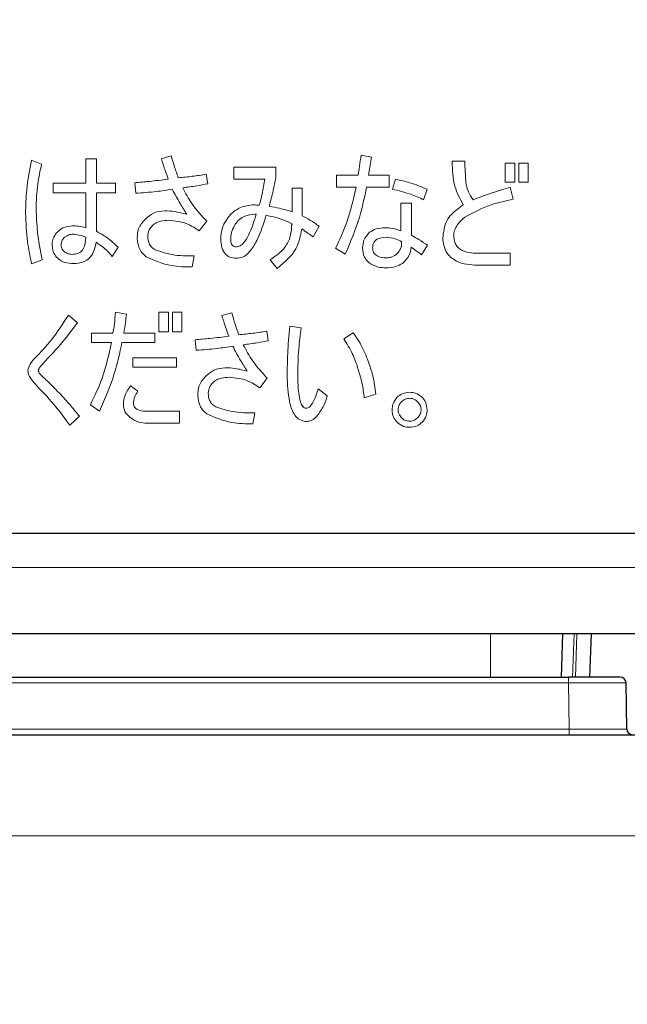
# Model space of a CAD drawing. Units: millimetres. Extents: x 0 to 8400, y 0 to 5940.
# Drawn here: x 5489 to 5510, y 2708 to 2742 of the extents above; entities that cross this region are included whole.
import ezdxf

# ---------------------------------------------------------------- set-up
doc = ezdxf.new("R2010")
doc.units = ezdxf.units.MM
doc.header["$LTSCALE"] = 20
doc.layers.add('外形線', color=7, linetype='Continuous', lineweight=25)
doc.styles.add('SLDTEXTSTYLE0', font='TXT', dxfattribs={"width": 0.7, "bigfont": 'bigfont'})
doc.dimstyles.new('SLDDIMSTYLE0', dxfattribs={"dimtxt": 50, "dimasz": 46, "dimexe": 0, "dimexo": 0.0625, "dimgap": 12.5, "dimtad": 2, "dimrnd": 1e-09, "dimzin": 12, "dimdsep": 46, "dimtxsty": 'SLDTEXTSTYLE0', "dimblk1": 'OPEN30', "dimblk2": 'OPEN30', "dimsah": 1, "dimcen": 0.09, "dimadec": 0, "dimazin": 3, "dimtfac": 1, "dimtofl": 0, "dimtmove": 0, "dimatfit": 3, "dimldrblk": 'OPEN30', "dimfxl": 1, "dimfrac": 2, "dimtolj": 1, "dimtzin": 12, "dimarcsym": 0})
doc.dimstyles.new('SLDDIMSTYLE1', dxfattribs={"dimtxt": 50, "dimasz": 46, "dimexe": 0, "dimexo": 0.0625, "dimgap": 12.5, "dimtad": 2, "dimdec": 0, "dimrnd": 1e-09, "dimzin": 12, "dimdsep": 46, "dimtxsty": 'SLDTEXTSTYLE0', "dimblk1": 'OPEN30', "dimblk2": 'OPEN30', "dimsah": 1, "dimcen": 0.09, "dimadec": 0, "dimazin": 3, "dimtfac": 1, "dimtdec": 0, "dimtofl": 0, "dimtmove": 0, "dimatfit": 3, "dimldrblk": 'OPEN30', "dimfxl": 1, "dimfrac": 2, "dimtolj": 1, "dimtzin": 12, "dimarcsym": 0})

# ---------------------------------------------------------------- blocks, each defined once
blk = doc.blocks.new('_Open30')
at = {"color": 0, "linetype": 'ByBlock', "lineweight": -2}
for p, q in [((-1, 0.267949), (0, 0)), ((0, 0), (-1, -0.267949)), ((0, 0), (-1, 0))]:
    blk.add_line(p, q, dxfattribs=at)
blk = doc.blocks.new('_D_8')
at = {"color": 7, "linetype": 'Continuous', "lineweight": 0}
for p, q in [((5291.041, 3226.938), (5291.041, 3476.938)), ((5773.283, 2168.776), (5773.283, 3476.938)), ((5773.283, 3451.538), (5291.041, 3451.538))]:
    blk.add_line(p, q, dxfattribs=at)
at = {"color": 7, "linetype": 'Continuous', "lineweight": 18, "xscale": 46, "yscale": 46, "rotation": 180}
blk.add_blockref('_Open30', (5291.041, 3451.538, 0), dxfattribs=at)
at = {"color": 7, "linetype": 'Continuous', "lineweight": 18, "xscale": 46, "yscale": 46}
blk.add_blockref('_Open30', (5773.283, 3451.538, 0), dxfattribs=at)
at = {"color": 7, "linetype": 'Continuous', "lineweight": 18, "insert": (5484.766, 3515.992), "char_height": 50, "attachment_point": 1, "style": 'SLDTEXTSTYLE0'}
blk.add_mtext('482', dxfattribs=at)
blk = doc.blocks.new('_D_9')
at = {"color": 7, "linetype": 'Continuous', "lineweight": 0}
for p, q in [((5322.604, 3201.538), (5997.578, 3201.538)), ((5972.178, 2036.538), (5972.178, 3201.538)), ((5722.441, 2036.538), (5997.578, 2036.538))]:
    blk.add_line(p, q, dxfattribs=at)
at = {"color": 7, "linetype": 'Continuous', "lineweight": 18, "xscale": 46, "yscale": 46}
for p, rotation in [((5972.178, 3201.538, 0), 90), ((5972.178, 2036.538, 0), 270)]:
    blk.add_blockref('_Open30', p, dxfattribs=dict(at, rotation=rotation))
at = {"color": 7, "linetype": 'Continuous', "lineweight": 18, "insert": (5907.725, 2555.844), "char_height": 50, "attachment_point": 1, "rotation": 90, "style": 'SLDTEXTSTYLE0'}
blk.add_mtext('1165', dxfattribs=at)

msp = doc.modelspace()

# ---------------------------------------------------------------- linework, layer by layer
at = {"color": 1, "linetype": 'Continuous', "lineweight": 18}
for p, q in [((5489.955, 2736.939), (5489.608, 2737.078)), ((5491.867, 2737.13), (5491.497, 2737.13)), ((5491.497, 2737.13), (5491.497, 2736.279)), ((5491.867, 2736.279), (5491.867, 2737.13)), ((5494.457, 2737.235), (5494.109, 2737.13)), ((5501.412, 2737.183), (5501.048, 2737.252)), ((5501.308, 2736.557), (5501.412, 2737.183)), ((5504.645, 2737.044), (5504.211, 2737.044)), ((5496.625, 2736.835), (5496.625, 2736.424)), ((5498.084, 2736.835), (5496.625, 2736.835)), ((5498.084, 2736.47), (5498.084, 2736.835)), ((5506.054, 2736.974), (5506.054, 2736.314)), ((5506.383, 2736.974), (5506.054, 2736.974)), ((5506.383, 2736.314), (5506.383, 2736.974)), ((5506.523, 2736.974), (5506.523, 2736.314)), ((5506.852, 2736.974), (5506.523, 2736.974)), ((5506.852, 2736.314), (5506.852, 2736.974)), ((5493.188, 2736.296), (5493.223, 2735.932)), ((5495.725, 2736.262), (5495.673, 2736.592)), ((5496.625, 2736.424), (5497.702, 2736.424)), ((5500.943, 2736.557), (5500.196, 2736.557)), ((5500.196, 2736.557), (5500.196, 2736.146)), ((5502.02, 2736.557), (5501.308, 2736.557)), ((5502.02, 2736.146), (5502.02, 2736.557)), ((5502.246, 2736.418), (5502.142, 2736.071)), ((5506.054, 2736.314), (5506.383, 2736.314)), ((5506.523, 2736.314), (5506.852, 2736.314)), ((5491.497, 2736.279), (5490.355, 2736.279)), ((5490.355, 2736.279), (5490.355, 2735.95)), ((5492.527, 2736.279), (5491.867, 2736.279)), ((5492.527, 2735.95), (5492.527, 2736.279)), ((5498.658, 2736.105), (5498.658, 2735.289)), ((5499.005, 2736.105), (5498.658, 2736.105)), ((5499.005, 2735.15), (5499.005, 2736.105)), ((5500.196, 2736.146), (5500.874, 2736.146)), ((5501.239, 2736.146), (5502.02, 2736.146)), ((5503.219, 2735.706), (5503.341, 2736.071)), ((5506.331, 2735.723), (5506.226, 2736.14)), ((5490.355, 2735.95), (5491.497, 2735.95)), ((5491.497, 2735.95), (5491.497, 2734.733)), ((5491.867, 2735.95), (5492.527, 2735.95)), ((5491.867, 2734.611), (5491.867, 2735.95)), ((5502.432, 2735.584), (5502.432, 2734.628)), ((5502.802, 2735.584), (5502.432, 2735.584)), ((5502.802, 2734.472), (5502.802, 2735.584)), ((5495.43, 2734.628), (5495.69, 2734.959)), ((5497.354, 2735.202), (5497.407, 2735.202)), ((5498.658, 2734.837), (5498.64, 2734.872)), ((5498.658, 2734.872), (5498.658, 2734.837)), ((5499.387, 2734.42), (5499.596, 2734.785)), ((5492.405, 2733.742), (5492.614, 2734.055)), ((5500.161, 2734.02), (5500.492, 2733.812)), ((5503.15, 2733.794), (5503.358, 2734.125)), ((5489.608, 2733.482), (5489.973, 2733.621)), ((5495.187, 2733.378), (5495.256, 2733.76)), ((5497.893, 2733.621), (5498.136, 2733.325)), ((5506.226, 2733.847), (5505.097, 2733.847)), ((5506.226, 2733.435), (5506.226, 2733.847)), ((5505.097, 2733.435), (5506.226, 2733.435)), ((5491.197, 2731.439), (5490.885, 2731.7)), ((5492.9, 2731.735), (5492.518, 2731.804)), ((5494.031, 2731.804), (5494.031, 2731.127)), ((5494.36, 2731.804), (5494.031, 2731.804)), ((5494.36, 2731.127), (5494.36, 2731.804)), ((5494.5, 2731.804), (5494.5, 2731.127)), ((5494.829, 2731.804), (5494.5, 2731.804)), ((5494.829, 2731.127), (5494.829, 2731.804)), ((5496.557, 2731.787), (5496.21, 2731.683)), ((5498.968, 2731.266), (5498.569, 2731.318)), ((5492.431, 2731.074), (5491.684, 2731.074)), ((5491.684, 2731.074), (5491.684, 2730.746)), ((5493.89, 2731.074), (5492.813, 2731.074)), ((5493.89, 2730.746), (5493.89, 2731.074)), ((5494.031, 2731.127), (5494.36, 2731.127)), ((5494.5, 2731.127), (5494.829, 2731.127)), ((5495.289, 2730.849), (5495.324, 2730.484)), ((5497.826, 2730.814), (5497.773, 2731.144)), ((5500.775, 2731.092), (5500.445, 2730.883)), ((5491.684, 2730.746), (5492.379, 2730.746)), ((5492.744, 2730.746), (5493.89, 2730.746)), ((5493.126, 2730.223), (5493.126, 2729.894)), ((5494.638, 2730.223), (5493.126, 2730.223)), ((5494.638, 2729.894), (5494.638, 2730.223)), ((5493.126, 2729.894), (5494.638, 2729.894)), ((5497.53, 2729.181), (5497.791, 2729.511)), ((5493.3, 2729.059), (5493.039, 2729.25)), ((5499.872, 2728.903), (5499.559, 2729.146)), ((5501.158, 2728.833), (5501.557, 2728.955)), ((5491.649, 2728.59), (5491.962, 2728.364)), ((5490.937, 2727.878), (5491.267, 2728.19)), ((5494.742, 2728.364), (5493.647, 2728.364)), ((5494.742, 2727.953), (5494.742, 2728.364)), ((5497.287, 2727.93), (5497.356, 2728.312)), ((5493.613, 2727.953), (5494.742, 2727.953)), ((5529.041, 2722.938), (5370.041, 2722.938)), ((5505.541, 2719.138), (5505.541, 2720.638)), ((5508.389, 2719.138), (5508.441, 2720.638)), ((5508.541, 2720.638), (5508.489, 2719.138)), ((5508.245, 2718.942), (5470.837, 2718.942)), ((5508.245, 2719.138), (5508.245, 2718.942)), ((5508.245, 2718.942), (5508.273, 2717.335)), ((5470.809, 2717.335), (5508.273, 2717.335)), ((5508.273, 2717.138), (5508.273, 2717.335)), ((5522.541, 2713.629), (5456.541, 2713.629))]:
    msp.add_line(p, q, dxfattribs=at)
for points, knots in [([(5489.608, 2737.078), (5489.541, 2736.737), (5489.422, 2736.129), (5489.406, 2735.509), (5489.4, 2735.237)], [0, 0, 0, 0, 0.560078, 1, 1, 1, 1]), ([(5494.109, 2737.13), (5494.154, 2736.997), (5494.234, 2736.759), (5494.316, 2736.522), (5494.353, 2736.418)], [0, 0, 0, 0, 0.559999, 1, 1, 1, 1]), ([(5494.7, 2736.47), (5494.651, 2736.612), (5494.563, 2736.864), (5494.489, 2737.121), (5494.457, 2737.235)], [0, 0, 0, 0, 0.5599832, 1, 1, 1, 1]), ([(5501.048, 2737.252), (5501.029, 2737.122), (5500.995, 2736.89), (5500.959, 2736.659), (5500.943, 2736.557)], [0, 0, 0, 0, 0.559999, 1, 1, 1, 1]), ([(5504.211, 2737.044), (5504.216, 2736.743), (5504.226, 2736.206), (5504.481, 2735.738), (5504.593, 2735.532)], [0, 0, 0, 0, 0.561216, 1, 1, 1, 1]), ([(5504.697, 2736.227), (5504.683, 2736.379), (5504.658, 2736.651), (5504.649, 2736.924), (5504.645, 2737.044)], [0, 0, 0, 0, 0.559948, 1, 1, 1, 1]), ([(5489.764, 2735.376), (5489.774, 2735.671), (5489.792, 2736.198), (5489.905, 2736.713), (5489.955, 2736.939)], [0, 0, 0, 0, 0.559938, 1, 1, 1, 1]), ([(5494.353, 2736.418), (5494.136, 2736.391), (5493.748, 2736.343), (5493.36, 2736.311), (5493.188, 2736.296)], [0, 0, 0, 0, 0.560004, 1, 1, 1, 1]), ([(5495.673, 2736.592), (5495.592, 2736.578), (5495.431, 2736.551), (5495.107, 2736.509), (5494.863, 2736.486), (5494.7, 2736.47)], [0, 0, 0, 0, 0.250079, 0.500137, 1, 1, 1, 1]), ([(5497.702, 2736.424), (5497.676, 2736.252), (5497.629, 2735.945), (5497.547, 2735.646), (5497.511, 2735.515)], [0, 0, 0, 0, 0.559993, 1, 1, 1, 1]), ([(5497.858, 2735.48), (5497.906, 2735.663), (5497.991, 2735.991), (5498.056, 2736.324), (5498.084, 2736.47)], [0, 0, 0, 0, 0.559979, 1, 1, 1, 1]), ([(5503.341, 2736.071), (5503.142, 2736.153), (5502.787, 2736.301), (5502.412, 2736.382), (5502.246, 2736.418)], [0, 0, 0, 0, 0.559964, 1, 1, 1, 1]), ([(5493.223, 2735.932), (5493.461, 2735.948), (5493.886, 2735.977), (5494.306, 2736.042), (5494.492, 2736.071)], [0, 0, 0, 0, 0.559941, 1, 1, 1, 1]), ([(5494.492, 2736.071), (5494.579, 2735.905), (5494.735, 2735.608), (5494.916, 2735.326), (5494.995, 2735.202)], [0, 0, 0, 0, 0.56001, 1, 1, 1, 1]), ([(5494.856, 2736.123), (5495.02, 2736.143), (5495.311, 2736.179), (5495.599, 2736.236), (5495.725, 2736.262)], [0, 0, 0, 0, 0.560039, 1, 1, 1, 1]), ([(5495.69, 2734.959), (5495.507, 2735.156), (5495.18, 2735.51), (5494.955, 2735.935), (5494.856, 2736.123)], [0, 0, 0, 0, 0.559792, 1, 1, 1, 1]), ([(5500.874, 2736.146), (5500.782, 2735.735), (5500.619, 2735.001), (5500.301, 2734.32), (5500.161, 2734.02)], [0, 0, 0, 0, 0.560035, 1, 1, 1, 1]), ([(5500.492, 2733.812), (5500.674, 2734.234), (5500.999, 2734.989), (5501.165, 2735.792), (5501.239, 2736.146)], [0, 0, 0, 0, 0.5598819, 1, 1, 1, 1]), ([(5502.142, 2736.071), (5502.35, 2736.021), (5502.72, 2735.933), (5503.067, 2735.775), (5503.219, 2735.706)], [0, 0, 0, 0, 0.559896, 1, 1, 1, 1]), ([(5504.941, 2735.706), (5504.877, 2735.795), (5504.763, 2735.954), (5504.718, 2736.143), (5504.697, 2736.227)], [0, 0, 0, 0, 0.559073, 1, 1, 1, 1]), ([(5506.226, 2736.14), (5505.983, 2736.068), (5505.549, 2735.94), (5505.127, 2735.777), (5504.941, 2735.706)], [0, 0, 0, 0, 0.560018, 1, 1, 1, 1]), ([(5504.645, 2735.098), (5504.943, 2735.259), (5505.476, 2735.548), (5506.069, 2735.67), (5506.331, 2735.723)], [0, 0, 0, 0, 0.559037, 1, 1, 1, 1]), ([(5489.973, 2733.621), (5489.912, 2733.946), (5489.804, 2734.526), (5489.776, 2735.116), (5489.764, 2735.376)], [0, 0, 0, 0, 0.5599909, 1, 1, 1, 1]), ([(5494.231, 2735.323), (5494.092, 2735.308), (5493.842, 2735.28), (5493.654, 2735.117), (5493.571, 2735.045)], [0, 0, 0, 0, 0.558991, 1, 1, 1, 1]), ([(5494.995, 2735.202), (5494.855, 2735.24), (5494.604, 2735.307), (5494.345, 2735.318), (5494.231, 2735.323)], [0, 0, 0, 0, 0.559537, 1, 1, 1, 1]), ([(5497.337, 2735.532), (5497.161, 2735.513), (5496.847, 2735.479), (5496.608, 2735.275), (5496.503, 2735.184)], [0, 0, 0, 0, 0.5591198, 1, 1, 1, 1]), ([(5497.511, 2735.515), (5497.478, 2735.516), (5497.42, 2735.517), (5497.362, 2735.528), (5497.337, 2735.532)], [0, 0, 0, 0, 0.559862, 1, 1, 1, 1]), ([(5498.658, 2735.289), (5498.51, 2735.332), (5498.247, 2735.41), (5497.977, 2735.458), (5497.858, 2735.48)], [0, 0, 0, 0, 0.559976, 1, 1, 1, 1]), ([(5504.593, 2735.532), (5504.369, 2735.366), (5503.968, 2735.07), (5503.907, 2734.582), (5503.881, 2734.368)], [0, 0, 0, 0, 0.560323, 1, 1, 1, 1]), ([(5489.4, 2735.237), (5489.412, 2734.906), (5489.435, 2734.315), (5489.555, 2733.736), (5489.608, 2733.482)], [0, 0, 0, 0, 0.560013, 1, 1, 1, 1]), ([(5493.571, 2735.045), (5493.472, 2734.937), (5493.295, 2734.743), (5493.281, 2734.483), (5493.275, 2734.368)], [0, 0, 0, 0, 0.559203, 1, 1, 1, 1]), ([(5493.797, 2734.802), (5493.841, 2734.84), (5493.929, 2734.917), (5494.13, 2734.982), (5494.279, 2734.989), (5494.37, 2734.993)], [0, 0, 0, 0, 0.279461, 0.559581, 1, 1, 1, 1]), ([(5494.37, 2734.993), (5494.585, 2734.972), (5494.968, 2734.933), (5495.289, 2734.721), (5495.43, 2734.628)], [0, 0, 0, 0, 0.560258, 1, 1, 1, 1]), ([(5496.503, 2735.184), (5496.396, 2735.042), (5496.204, 2734.788), (5496.182, 2734.472), (5496.173, 2734.333)], [0, 0, 0, 0, 0.558987, 1, 1, 1, 1]), ([(5496.677, 2734.854), (5496.723, 2734.912), (5496.817, 2735.028), (5497.046, 2735.172), (5497.237, 2735.191), (5497.354, 2735.202)], [0, 0, 0, 0, 0.280587, 0.560877, 1, 1, 1, 1]), ([(5497.407, 2735.202), (5497.338, 2734.982), (5497.236, 2734.652), (5497.047, 2734.301), (5496.897, 2734.117), (5496.785, 2734.087), (5496.729, 2734.072)], [0, 0, 0, 0, 0.501286, 0.751684, 0.876721, 1, 1, 1, 1]), ([(5496.764, 2733.673), (5496.841, 2733.689), (5496.997, 2733.722), (5497.23, 2733.946), (5497.515, 2734.416), (5497.659, 2734.867), (5497.754, 2735.167)], [0, 0, 0, 0, 0.1241073, 0.2490419, 0.4991268, 1, 1, 1, 1]), ([(5497.754, 2735.167), (5497.928, 2735.129), (5498.24, 2735.062), (5498.53, 2734.93), (5498.658, 2734.872)], [0, 0, 0, 0, 0.559792, 1, 1, 1, 1]), ([(5499.596, 2734.785), (5499.49, 2734.86), (5499.301, 2734.995), (5499.095, 2735.102), (5499.005, 2735.15)], [0, 0, 0, 0, 0.559953, 1, 1, 1, 1]), ([(5504.263, 2734.489), (5504.275, 2734.558), (5504.297, 2734.695), (5504.432, 2734.907), (5504.565, 2735.025), (5504.645, 2735.098)], [0, 0, 0, 0, 0.279593, 0.55973, 1, 1, 1, 1]), ([(5491.033, 2734.802), (5490.913, 2734.791), (5490.699, 2734.771), (5490.545, 2734.624), (5490.477, 2734.559)], [0, 0, 0, 0, 0.559483, 1, 1, 1, 1]), ([(5491.497, 2734.733), (5491.411, 2734.755), (5491.259, 2734.794), (5491.102, 2734.8), (5491.033, 2734.802)], [0, 0, 0, 0, 0.5599309, 1, 1, 1, 1]), ([(5492.614, 2734.055), (5492.486, 2734.175), (5492.259, 2734.39), (5491.986, 2734.544), (5491.867, 2734.611)], [0, 0, 0, 0, 0.5600136, 1, 1, 1, 1]), ([(5493.64, 2734.437), (5493.649, 2734.514), (5493.666, 2734.652), (5493.757, 2734.756), (5493.797, 2734.802)], [0, 0, 0, 0, 0.558795, 1, 1, 1, 1]), ([(5496.52, 2734.264), (5496.525, 2734.381), (5496.532, 2734.591), (5496.633, 2734.774), (5496.677, 2734.854)], [0, 0, 0, 0, 0.559365, 1, 1, 1, 1]), ([(5498.64, 2734.872), (5498.633, 2734.728), (5498.618, 2734.441), (5498.387, 2733.964), (5498.08, 2733.751), (5497.893, 2733.621)], [0, 0, 0, 0, 0.2805793, 0.5608133, 1, 1, 1, 1]), ([(5498.136, 2733.325), (5498.384, 2733.529), (5498.828, 2733.894), (5498.939, 2734.452), (5498.988, 2734.698)], [0, 0, 0, 0, 0.559236, 1, 1, 1, 1]), ([(5498.988, 2734.698), (5499.062, 2734.645), (5499.193, 2734.55), (5499.328, 2734.46), (5499.387, 2734.42)], [0, 0, 0, 0, 0.5599937, 1, 1, 1, 1]), ([(5501.881, 2734.733), (5501.773, 2734.729), (5501.579, 2734.721), (5501.415, 2734.621), (5501.343, 2734.576)], [0, 0, 0, 0, 0.560655, 1, 1, 1, 1]), ([(5502.432, 2734.628), (5502.332, 2734.661), (5502.153, 2734.72), (5501.964, 2734.729), (5501.881, 2734.733)], [0, 0, 0, 0, 0.559962, 1, 1, 1, 1]), ([(5490.477, 2734.559), (5490.432, 2734.494), (5490.351, 2734.377), (5490.33, 2734.238), (5490.32, 2734.177)], [0, 0, 0, 0, 0.5598034, 1, 1, 1, 1]), ([(5490.633, 2734.142), (5490.64, 2734.199), (5490.652, 2734.3), (5490.723, 2734.371), (5490.755, 2734.403)], [0, 0, 0, 0, 0.559075, 1, 1, 1, 1]), ([(5490.755, 2734.403), (5490.811, 2734.441), (5490.911, 2734.51), (5491.032, 2734.508), (5491.085, 2734.507)], [0, 0, 0, 0, 0.559047, 1, 1, 1, 1]), ([(5491.497, 2734.403), (5491.483, 2734.264), (5491.465, 2734.09), (5491.347, 2733.921), (5491.24, 2733.832), (5491.137, 2733.82), (5491.067, 2733.812)], [0, 0, 0, 0, 0.4998073, 0.6254796, 0.7509971, 1, 1, 1, 1]), ([(5491.085, 2734.507), (5491.164, 2734.496), (5491.305, 2734.475), (5491.438, 2734.425), (5491.497, 2734.403)], [0, 0, 0, 0, 0.559833, 1, 1, 1, 1]), ([(5493.275, 2734.368), (5493.292, 2734.226), (5493.321, 2733.972), (5493.507, 2733.801), (5493.588, 2733.725)], [0, 0, 0, 0, 0.560217, 1, 1, 1, 1]), ([(5493.901, 2733.968), (5493.856, 2733.997), (5493.767, 2734.054), (5493.659, 2734.217), (5493.647, 2734.354), (5493.64, 2734.437)], [0, 0, 0, 0, 0.280554, 0.560645, 1, 1, 1, 1]), ([(5496.173, 2734.333), (5496.18, 2734.239), (5496.193, 2734.05), (5496.318, 2733.804), (5496.54, 2733.68), (5496.689, 2733.675), (5496.764, 2733.673)], [0, 0, 0, 0, 0.281164, 0.559911, 0.779336, 1, 1, 1, 1]), ([(5496.729, 2734.072), (5496.699, 2734.074), (5496.64, 2734.078), (5496.567, 2734.125), (5496.53, 2734.194), (5496.524, 2734.24), (5496.52, 2734.264)], [0, 0, 0, 0, 0.280538, 0.559041, 0.779158, 1, 1, 1, 1]), ([(5501.343, 2734.576), (5501.264, 2734.49), (5501.123, 2734.336), (5501.107, 2734.129), (5501.1, 2734.038)], [0, 0, 0, 0, 0.558806, 1, 1, 1, 1]), ([(5501.447, 2734.038), (5501.45, 2734.08), (5501.455, 2734.165), (5501.517, 2734.28), (5501.671, 2734.389), (5501.815, 2734.397), (5501.916, 2734.403)], [0, 0, 0, 0, 0.1872005, 0.3740836, 0.5609397, 1, 1, 1, 1]), ([(5501.916, 2734.403), (5502.023, 2734.395), (5502.214, 2734.38), (5502.381, 2734.287), (5502.455, 2734.246)], [0, 0, 0, 0, 0.559617, 1, 1, 1, 1]), ([(5502.455, 2734.246), (5502.451, 2734.163), (5502.443, 2734.015), (5502.355, 2733.898), (5502.316, 2733.847)], [0, 0, 0, 0, 0.560626, 1, 1, 1, 1]), ([(5503.358, 2734.125), (5503.257, 2734.193), (5503.075, 2734.315), (5502.886, 2734.424), (5502.802, 2734.472)], [0, 0, 0, 0, 0.559972, 1, 1, 1, 1]), ([(5503.881, 2734.368), (5503.904, 2734.205), (5503.952, 2733.881), (5504.418, 2733.471), (5504.839, 2733.449), (5505.097, 2733.435)], [0, 0, 0, 0, 0.280472, 0.559262, 1, 1, 1, 1]), ([(5505.097, 2733.847), (5504.996, 2733.85), (5504.796, 2733.857), (5504.55, 2733.936), (5504.391, 2734.063), (5504.278, 2734.234), (5504.269, 2734.387), (5504.263, 2734.489)], [0, 0, 0, 0, 0.250811, 0.50062, 0.625836, 0.750951, 1, 1, 1, 1]), ([(5490.32, 2734.177), (5490.324, 2734.08), (5490.332, 2733.908), (5490.432, 2733.769), (5490.477, 2733.708)], [0, 0, 0, 0, 0.55907, 1, 1, 1, 1]), ([(5490.755, 2733.899), (5490.715, 2733.936), (5490.644, 2734.003), (5490.636, 2734.099), (5490.633, 2734.142)], [0, 0, 0, 0, 0.558419, 1, 1, 1, 1]), ([(5491.154, 2733.499), (5491.258, 2733.513), (5491.465, 2733.542), (5491.763, 2733.799), (5491.817, 2734.066), (5491.849, 2734.229)], [0, 0, 0, 0, 0.280829, 0.560385, 1, 1, 1, 1]), ([(5491.849, 2734.229), (5491.964, 2734.15), (5492.169, 2734.01), (5492.333, 2733.824), (5492.405, 2733.742)], [0, 0, 0, 0, 0.559935, 1, 1, 1, 1]), ([(5495.256, 2733.76), (5494.996, 2733.758), (5494.532, 2733.756), (5494.093, 2733.904), (5493.901, 2733.968)], [0, 0, 0, 0, 0.561197, 1, 1, 1, 1]), ([(5501.1, 2734.038), (5501.108, 2733.924), (5501.123, 2733.722), (5501.264, 2733.579), (5501.326, 2733.517)], [0, 0, 0, 0, 0.560309, 1, 1, 1, 1]), ([(5501.934, 2733.69), (5501.817, 2733.696), (5501.672, 2733.703), (5501.532, 2733.802), (5501.461, 2733.894), (5501.453, 2733.98), (5501.447, 2734.038)], [0, 0, 0, 0, 0.498811, 0.624625, 0.750243, 1, 1, 1, 1]), ([(5502.49, 2733.499), (5502.578, 2733.586), (5502.736, 2733.742), (5502.77, 2733.959), (5502.785, 2734.055)], [0, 0, 0, 0, 0.558235, 1, 1, 1, 1]), ([(5502.785, 2734.055), (5502.855, 2734.009), (5502.98, 2733.927), (5503.098, 2733.835), (5503.15, 2733.794)], [0, 0, 0, 0, 0.5599619, 1, 1, 1, 1]), ([(5490.477, 2733.708), (5490.528, 2733.662), (5490.632, 2733.571), (5490.87, 2733.494), (5491.046, 2733.497), (5491.154, 2733.499)], [0, 0, 0, 0, 0.279748, 0.559892, 1, 1, 1, 1]), ([(5491.067, 2733.812), (5491.004, 2733.81), (5490.89, 2733.808), (5490.796, 2733.871), (5490.755, 2733.899)], [0, 0, 0, 0, 0.560017, 1, 1, 1, 1]), ([(5493.588, 2733.725), (5493.873, 2733.601), (5494.385, 2733.378), (5494.941, 2733.378), (5495.187, 2733.378)], [0, 0, 0, 0, 0.557565, 1, 1, 1, 1]), ([(5502.316, 2733.847), (5502.253, 2733.796), (5502.14, 2733.706), (5501.997, 2733.695), (5501.934, 2733.69)], [0, 0, 0, 0, 0.55906, 1, 1, 1, 1]), ([(5501.326, 2733.517), (5501.428, 2733.458), (5501.613, 2733.354), (5501.823, 2733.346), (5501.916, 2733.343)], [0, 0, 0, 0, 0.558649, 1, 1, 1, 1]), ([(5501.916, 2733.343), (5502.031, 2733.347), (5502.235, 2733.354), (5502.412, 2733.455), (5502.49, 2733.499)], [0, 0, 0, 0, 0.560562, 1, 1, 1, 1]), ([(5490.885, 2731.7), (5490.696, 2731.404), (5490.359, 2730.877), (5489.928, 2730.423), (5489.738, 2730.223)], [0, 0, 0, 0, 0.559902, 1, 1, 1, 1]), ([(5492.518, 2731.804), (5492.509, 2731.667), (5492.492, 2731.422), (5492.45, 2731.181), (5492.431, 2731.074)], [0, 0, 0, 0, 0.559981, 1, 1, 1, 1]), ([(5492.813, 2731.074), (5492.832, 2731.197), (5492.865, 2731.417), (5492.889, 2731.638), (5492.9, 2731.735)], [0, 0, 0, 0, 0.559991, 1, 1, 1, 1]), ([(5496.21, 2731.683), (5496.254, 2731.549), (5496.334, 2731.311), (5496.417, 2731.074), (5496.453, 2730.97)], [0, 0, 0, 0, 0.559999, 1, 1, 1, 1]), ([(5496.8, 2731.022), (5496.751, 2731.164), (5496.663, 2731.416), (5496.59, 2731.674), (5496.557, 2731.787)], [0, 0, 0, 0, 0.559983, 1, 1, 1, 1]), ([(5489.999, 2730.015), (5490.238, 2730.267), (5490.666, 2730.718), (5491.035, 2731.219), (5491.197, 2731.439)], [0, 0, 0, 0, 0.559828, 1, 1, 1, 1]), ([(5498.569, 2731.318), (5498.541, 2730.997), (5498.491, 2730.425), (5498.485, 2729.85), (5498.482, 2729.598)], [0, 0, 0, 0, 0.5599956, 1, 1, 1, 1]), ([(5498.847, 2729.58), (5498.852, 2729.896), (5498.863, 2730.46), (5498.936, 2731.019), (5498.968, 2731.266)], [0, 0, 0, 0, 0.559988, 1, 1, 1, 1]), ([(5496.453, 2730.97), (5496.236, 2730.943), (5495.849, 2730.895), (5495.46, 2730.863), (5495.289, 2730.849)], [0, 0, 0, 0, 0.560004, 1, 1, 1, 1]), ([(5497.773, 2731.144), (5497.693, 2731.13), (5497.531, 2731.103), (5497.207, 2731.061), (5496.963, 2731.038), (5496.8, 2731.022)], [0, 0, 0, 0, 0.250079, 0.500137, 1, 1, 1, 1]), ([(5500.445, 2730.883), (5500.552, 2730.714), (5500.742, 2730.412), (5500.862, 2730.076), (5500.914, 2729.928)], [0, 0, 0, 0, 0.55963, 1, 1, 1, 1]), ([(5501.297, 2730.101), (5501.219, 2730.297), (5501.081, 2730.646), (5500.869, 2730.956), (5500.775, 2731.092)], [0, 0, 0, 0, 0.560001, 1, 1, 1, 1]), ([(5492.379, 2730.746), (5492.288, 2730.327), (5492.125, 2729.581), (5491.795, 2728.893), (5491.649, 2728.59)], [0, 0, 0, 0, 0.559988, 1, 1, 1, 1]), ([(5491.962, 2728.364), (5492.151, 2728.795), (5492.488, 2729.564), (5492.666, 2730.384), (5492.744, 2730.746)], [0, 0, 0, 0, 0.559817, 1, 1, 1, 1]), ([(5495.324, 2730.484), (5495.561, 2730.5), (5495.986, 2730.529), (5496.407, 2730.594), (5496.592, 2730.623)], [0, 0, 0, 0, 0.559941, 1, 1, 1, 1]), ([(5496.592, 2730.623), (5496.679, 2730.457), (5496.836, 2730.16), (5497.016, 2729.878), (5497.096, 2729.754)], [0, 0, 0, 0, 0.56001, 1, 1, 1, 1]), ([(5496.957, 2730.675), (5497.12, 2730.695), (5497.411, 2730.731), (5497.699, 2730.788), (5497.826, 2730.814)], [0, 0, 0, 0, 0.560039, 1, 1, 1, 1]), ([(5497.791, 2729.511), (5497.608, 2729.709), (5497.28, 2730.062), (5497.056, 2730.488), (5496.957, 2730.675)], [0, 0, 0, 0, 0.559792, 1, 1, 1, 1]), ([(5489.738, 2730.223), (5489.67, 2730.152), (5489.549, 2730.027), (5489.499, 2729.861), (5489.477, 2729.789)], [0, 0, 0, 0, 0.562693, 1, 1, 1, 1]), ([(5489.842, 2729.771), (5489.848, 2729.798), (5489.861, 2729.852), (5489.921, 2729.932), (5489.969, 2729.983), (5489.999, 2730.015)], [0, 0, 0, 0, 0.27841, 0.558938, 1, 1, 1, 1]), ([(5496.331, 2729.876), (5496.192, 2729.86), (5495.943, 2729.832), (5495.754, 2729.669), (5495.671, 2729.598)], [0, 0, 0, 0, 0.558991, 1, 1, 1, 1]), ([(5497.096, 2729.754), (5496.955, 2729.792), (5496.705, 2729.859), (5496.445, 2729.871), (5496.331, 2729.876)], [0, 0, 0, 0, 0.559537, 1, 1, 1, 1]), ([(5500.914, 2729.928), (5500.976, 2729.727), (5501.087, 2729.368), (5501.136, 2728.997), (5501.158, 2728.833)], [0, 0, 0, 0, 0.559994, 1, 1, 1, 1]), ([(5501.557, 2728.955), (5501.529, 2729.174), (5501.48, 2729.565), (5501.353, 2729.937), (5501.297, 2730.101)], [0, 0, 0, 0, 0.559912, 1, 1, 1, 1]), ([(5489.477, 2729.789), (5489.487, 2729.73), (5489.506, 2729.611), (5489.623, 2729.43), (5489.727, 2729.318), (5489.79, 2729.25)], [0, 0, 0, 0, 0.279029, 0.559356, 1, 1, 1, 1]), ([(5489.946, 2729.615), (5489.918, 2729.639), (5489.868, 2729.681), (5489.85, 2729.744), (5489.842, 2729.771)], [0, 0, 0, 0, 0.562506, 1, 1, 1, 1]), ([(5490.659, 2728.903), (5490.528, 2729.038), (5490.295, 2729.279), (5490.053, 2729.512), (5489.946, 2729.615)], [0, 0, 0, 0, 0.560005, 1, 1, 1, 1]), ([(5495.671, 2729.598), (5495.572, 2729.489), (5495.395, 2729.295), (5495.382, 2729.035), (5495.376, 2728.92)], [0, 0, 0, 0, 0.559203, 1, 1, 1, 1]), ([(5495.897, 2729.354), (5495.941, 2729.393), (5496.029, 2729.469), (5496.23, 2729.534), (5496.379, 2729.541), (5496.47, 2729.545)], [0, 0, 0, 0, 0.279461, 0.559581, 1, 1, 1, 1]), ([(5496.47, 2729.545), (5496.685, 2729.524), (5497.069, 2729.485), (5497.389, 2729.274), (5497.53, 2729.181)], [0, 0, 0, 0, 0.560258, 1, 1, 1, 1]), ([(5498.482, 2729.598), (5498.493, 2729.295), (5498.509, 2728.841), (5498.664, 2728.333), (5498.852, 2728.081), (5498.999, 2728.038), (5499.073, 2728.017)], [0, 0, 0, 0, 0.501082, 0.751055, 0.875936, 1, 1, 1, 1]), ([(5499.107, 2728.468), (5499.066, 2728.496), (5498.983, 2728.552), (5498.923, 2728.748), (5498.86, 2729.084), (5498.852, 2729.382), (5498.847, 2729.58)], [0, 0, 0, 0, 0.122161, 0.247442, 0.498222, 1, 1, 1, 1]), ([(5489.79, 2729.25), (5490.02, 2729.007), (5490.431, 2728.573), (5490.782, 2728.09), (5490.937, 2727.878)], [0, 0, 0, 0, 0.5600102, 1, 1, 1, 1]), ([(5493.039, 2729.25), (5492.974, 2729.155), (5492.857, 2728.984), (5492.815, 2728.783), (5492.796, 2728.694)], [0, 0, 0, 0, 0.560128, 1, 1, 1, 1]), ([(5495.741, 2728.989), (5495.75, 2729.067), (5495.766, 2729.204), (5495.857, 2729.308), (5495.897, 2729.354)], [0, 0, 0, 0, 0.558795, 1, 1, 1, 1]), ([(5499.559, 2729.146), (5499.516, 2729.006), (5499.452, 2728.797), (5499.327, 2728.578), (5499.219, 2728.47), (5499.144, 2728.469), (5499.107, 2728.468)], [0, 0, 0, 0, 0.5014941, 0.7518109, 0.8766747, 1, 1, 1, 1]), ([(5491.267, 2728.19), (5491.158, 2728.327), (5490.963, 2728.571), (5490.752, 2728.801), (5490.659, 2728.903)], [0, 0, 0, 0, 0.5599595, 1, 1, 1, 1]), ([(5493.143, 2728.607), (5493.152, 2728.699), (5493.167, 2728.863), (5493.259, 2728.999), (5493.3, 2729.059)], [0, 0, 0, 0, 0.558024, 1, 1, 1, 1]), ([(5495.376, 2728.92), (5495.392, 2728.778), (5495.422, 2728.525), (5495.607, 2728.353), (5495.688, 2728.277)], [0, 0, 0, 0, 0.5602172, 1, 1, 1, 1]), ([(5496.001, 2728.52), (5495.957, 2728.549), (5495.867, 2728.606), (5495.759, 2728.769), (5495.748, 2728.906), (5495.741, 2728.989)], [0, 0, 0, 0, 0.280554, 0.560645, 1, 1, 1, 1]), ([(5499.507, 2728.19), (5499.598, 2728.312), (5499.76, 2728.529), (5499.837, 2728.788), (5499.872, 2728.903)], [0, 0, 0, 0, 0.558893, 1, 1, 1, 1]), ([(5502.297, 2728.85), (5502.241, 2728.779), (5502.14, 2728.65), (5502.128, 2728.488), (5502.123, 2728.416)], [0, 0, 0, 0, 0.558887, 1, 1, 1, 1]), ([(5502.732, 2729.024), (5502.64, 2729.016), (5502.477, 2729.001), (5502.352, 2728.897), (5502.297, 2728.85)], [0, 0, 0, 0, 0.559465, 1, 1, 1, 1]), ([(5502.454, 2728.694), (5502.499, 2728.732), (5502.58, 2728.801), (5502.685, 2728.811), (5502.732, 2728.816)], [0, 0, 0, 0, 0.559635, 1, 1, 1, 1]), ([(5503.166, 2728.85), (5503.094, 2728.907), (5502.965, 2729.008), (5502.803, 2729.019), (5502.732, 2729.024)], [0, 0, 0, 0, 0.558826, 1, 1, 1, 1]), ([(5502.732, 2728.816), (5502.79, 2728.808), (5502.896, 2728.795), (5502.975, 2728.725), (5503.01, 2728.694)], [0, 0, 0, 0, 0.558908, 1, 1, 1, 1]), ([(5503.34, 2728.416), (5503.331, 2728.507), (5503.317, 2728.671), (5503.212, 2728.796), (5503.166, 2728.85)], [0, 0, 0, 0, 0.559465, 1, 1, 1, 1]), ([(5492.796, 2728.694), (5492.794, 2728.637), (5492.789, 2728.523), (5492.851, 2728.323), (5492.957, 2728.219), (5493.022, 2728.155)], [0, 0, 0, 0, 0.280759, 0.561074, 1, 1, 1, 1]), ([(5493.647, 2728.364), (5493.545, 2728.367), (5493.391, 2728.372), (5493.227, 2728.451), (5493.161, 2728.532), (5493.149, 2728.582), (5493.143, 2728.607)], [0, 0, 0, 0, 0.500113, 0.749486, 0.87489, 1, 1, 1, 1]), ([(5497.356, 2728.312), (5497.096, 2728.311), (5496.632, 2728.308), (5496.194, 2728.456), (5496.001, 2728.52)], [0, 0, 0, 0, 0.561197, 1, 1, 1, 1]), ([(5502.332, 2728.416), (5502.339, 2728.475), (5502.353, 2728.58), (5502.423, 2728.659), (5502.454, 2728.694)], [0, 0, 0, 0, 0.558908, 1, 1, 1, 1]), ([(5503.01, 2728.694), (5503.048, 2728.649), (5503.117, 2728.568), (5503.127, 2728.462), (5503.131, 2728.416)], [0, 0, 0, 0, 0.559589, 1, 1, 1, 1]), ([(5493.022, 2728.155), (5493.122, 2728.088), (5493.302, 2727.967), (5493.517, 2727.957), (5493.613, 2727.953)], [0, 0, 0, 0, 0.5585, 1, 1, 1, 1]), ([(5495.688, 2728.277), (5495.974, 2728.153), (5496.485, 2727.931), (5497.041, 2727.93), (5497.287, 2727.93)], [0, 0, 0, 0, 0.557565, 1, 1, 1, 1]), ([(5499.073, 2728.017), (5499.118, 2728.014), (5499.21, 2728.008), (5499.371, 2728.055), (5499.455, 2728.139), (5499.507, 2728.19)], [0, 0, 0, 0, 0.2805834, 0.5609801, 1, 1, 1, 1]), ([(5502.123, 2728.416), (5502.132, 2728.325), (5502.147, 2728.162), (5502.251, 2728.037), (5502.297, 2727.982)], [0, 0, 0, 0, 0.559533, 1, 1, 1, 1]), ([(5502.454, 2728.138), (5502.415, 2728.184), (5502.347, 2728.265), (5502.336, 2728.37), (5502.332, 2728.416)], [0, 0, 0, 0, 0.559635, 1, 1, 1, 1]), ([(5502.732, 2728.017), (5502.673, 2728.024), (5502.567, 2728.037), (5502.488, 2728.107), (5502.454, 2728.138)], [0, 0, 0, 0, 0.558961, 1, 1, 1, 1]), ([(5503.01, 2728.138), (5502.964, 2728.1), (5502.883, 2728.031), (5502.778, 2728.021), (5502.732, 2728.017)], [0, 0, 0, 0, 0.5595888, 1, 1, 1, 1]), ([(5503.131, 2728.416), (5503.124, 2728.357), (5503.11, 2728.252), (5503.04, 2728.173), (5503.01, 2728.138)], [0, 0, 0, 0, 0.558961, 1, 1, 1, 1]), ([(5503.166, 2727.982), (5503.223, 2728.054), (5503.324, 2728.182), (5503.335, 2728.345), (5503.34, 2728.416)], [0, 0, 0, 0, 0.558826, 1, 1, 1, 1]), ([(5502.297, 2727.982), (5502.369, 2727.925), (5502.498, 2727.824), (5502.66, 2727.813), (5502.732, 2727.808)], [0, 0, 0, 0, 0.558887, 1, 1, 1, 1]), ([(5502.732, 2727.808), (5502.823, 2727.816), (5502.986, 2727.832), (5503.111, 2727.936), (5503.166, 2727.982)], [0, 0, 0, 0, 0.559533, 1, 1, 1, 1]), ([(5508.245, 2718.942), (5508.538, 2718.942), (5509.125, 2718.943), (5509.782, 2718.943), (5510.175, 2718.943), (5510.221, 2718.942), (5510.245, 2718.942)], [0, 0, 0, 0, 0.279635, 0.559234, 0.779604, 1, 1, 1, 1]), ([(5510.273, 2717.335), (5510.264, 2717.334), (5510.248, 2717.334), (5510.086, 2717.333), (5509.723, 2717.333), (5509.179, 2717.333), (5508.678, 2717.334), (5508.409, 2717.334), (5508.273, 2717.335)], [0, 0, 0, 0, 0.130422, 0.257415, 0.50001, 0.742597, 0.869584, 1, 1, 1, 1])]:
    msp.add_open_spline(points, degree=3, knots=knots, dxfattribs=at)
at = {"layer": '外形線', "linetype": 'Continuous', "lineweight": 25}
for p, q in [((5457.541, 2724.138), (5521.541, 2724.138)), ((5529.041, 2720.638), (5370.041, 2720.638)), ((5508.041, 2720.638), (5507.989, 2719.138)), ((5508.541, 2720.638), (5508.441, 2720.638)), ((5508.989, 2719.138), (5509.041, 2720.638)), ((5470.837, 2719.138), (5508.245, 2719.138)), ((5510.273, 2717.335), (5510.245, 2718.942)), ((5456.541, 2717.138), (5522.541, 2717.138))]:
    msp.add_line(p, q, dxfattribs=at)
at = {"layer": '外形線', "linetype": 'Continuous', "lineweight": 25, "flags": 128}
msp.add_lwpolyline([(5510.045, 2719.138), (5510.01, 2719.138), (5509.908, 2719.138), (5509.741, 2719.138), (5509.517, 2719.138), (5509.245, 2719.138), (5508.934, 2719.138), (5508.596, 2719.138), (5508.245, 2719.138)], dxfattribs=at)
at = {"layer": '外形線', "linetype": 'Continuous', "lineweight": 25}
for centre, start, end in [((5510.045, 2718.938), 1, 90.0004), ((5510.473, 2717.338), 181, 269.9995)]:
    msp.add_arc(centre, 0.2, start, end, dxfattribs=at)

# ---------------------------------------------------------------- dimensions: what is measured, and where the dimension line sits
at = {"color": 7, "linetype": 'Continuous', "lineweight": 18}
dim = msp.add_linear_dim(base=(5291.041, 3451.538), p1=(5773.283, 2143.376), p2=(5291.041, 3201.538), dimstyle='SLDDIMSTYLE1', dxfattribs=at)
dim.commit()
dim.dimension.update_dxf_attribs({"geometry": '_D_8', "text_midpoint": (5532.162, 3451.538), "dimtype": 160})
dim = msp.add_linear_dim(base=(5972.178, 3201.538), p1=(5697.041, 2036.538), p2=(5297.204, 3201.538), angle=90, dimstyle='SLDDIMSTYLE0', dxfattribs=at)
dim.commit()
dim.dimension.update_dxf_attribs({"geometry": '_D_9', "text_midpoint": (5972.178, 2619.038), "dimtype": 160})

doc.saveas('drawing.dxf')
